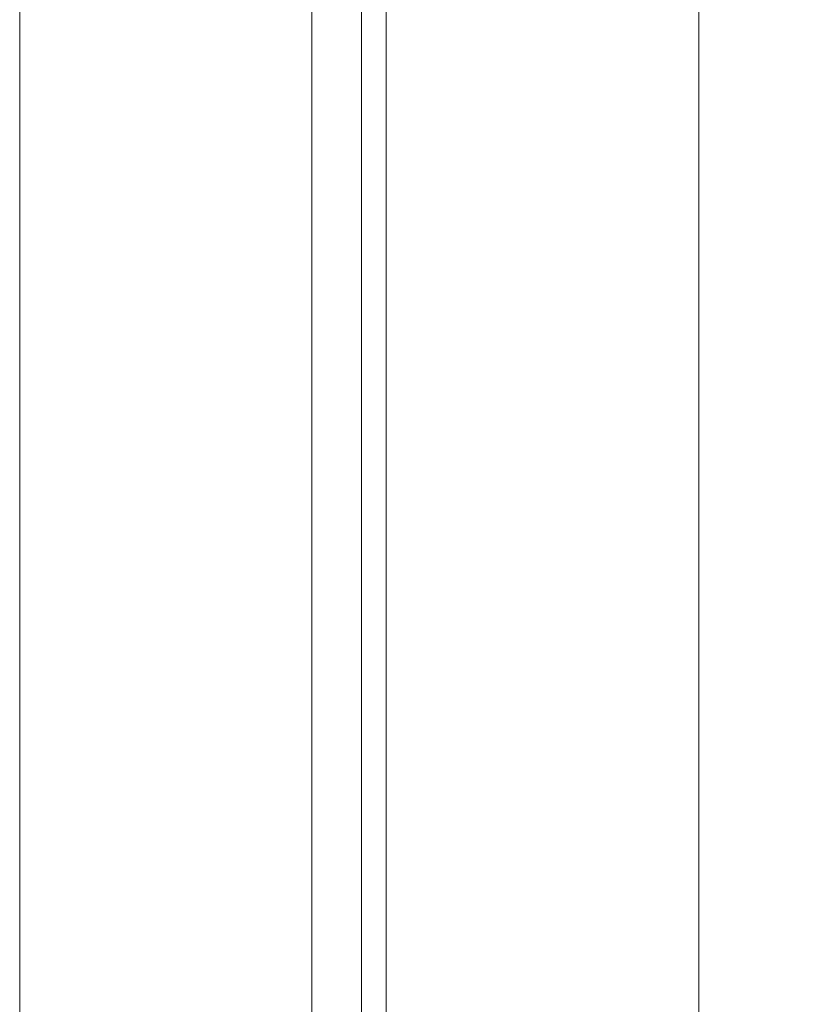
# Model space of a CAD drawing. Units: inches. Extents: x 51 to 7330, y 35 to 1026.
# Drawn here: x 1422 to 1424, y 366 to 369 of the extents above; entities that cross this region are included whole.
import ezdxf

# ---------------------------------------------------------------- set-up
doc = ezdxf.new("R2010")
doc.units = ezdxf.units.IN
doc.header["$MEASUREMENT"] = 0
doc.layers.add('C-GEN-MISC-HWR_BY OTHER', color=10, linetype='Continuous', lineweight=9)

msp = doc.modelspace()

# ---------------------------------------------------------------- linework, layer by layer
at = {"layer": 'C-GEN-MISC-HWR_BY OTHER'}
for p, q in [((1422.447365, 403.340966), (1422.447365, 333.104887)), ((1423.146183, 403.340966), (1423.146183, 333.104887))]:
    msp.add_line(p, q, dxfattribs=at)
for points in [[(1437.161901, 362.271565), (1431.763916, 362.271565), (1430.982782, 362.271565, -0.41421356), (1430.857782, 362.396565), (1430.857782, 373.901652, 0.41421356), (1430.670282, 374.089152), (1428.160936, 374.089152), (1423.461144, 374.089152, 0.41421356), (1423.264294, 373.892302), (1423.264294, 368.469), (1423.264294, 333.400173, 0.41421356), (1423.461144, 333.203323), (1428.160936, 333.203323), (1437.752491, 333.203323)], [(1437.161901, 362.21251), (1431.763916, 362.21251), (1430.986227, 362.21251, -0.41421356), (1430.798727, 362.40001), (1430.798727, 373.905097, 0.41421356), (1430.673727, 374.030097), (1428.160936, 374.030097), (1423.461144, 374.030097, 0.41421356), (1423.323349, 373.892302), (1423.323349, 368.469), (1423.323349, 333.400173, 0.41421356), (1423.461144, 333.262378), (1428.160936, 333.262378), (1437.16298, 333.262378)]]:
    msp.add_lwpolyline(points, format="xyb", dxfattribs=at)
at = {"layer": 'C-GEN-MISC-HWR_BY OTHER', "lineweight": 18}
for points in [[(1424.070998, 370.066774), (1424.070998, 370.066774), (1424.070997, 366.361043), (1424.070997, 366.361043)], [(1424.071001, 366.361034), (1424.071001, 366.361034), (1424.071002, 370.066786), (1424.071002, 370.066786)], [(1424.071001, 365.337135), (1424.071001, 365.337135), (1424.071002, 370.066773), (1424.071002, 370.066773)], [(1424.071007, 370.066784), (1424.071007, 370.066784), (1424.071005, 365.508176), (1424.071005, 365.508176)]]:
    msp.add_open_spline(points, degree=3, dxfattribs=at)
at = {"layer": 'C-GEN-MISC-HWR_BY OTHER', "lineweight": 0}
for points in [[(1424.071001, 365.337135), (1424.071001, 365.337135), (1424.071002, 370.066773), (1424.071002, 370.066773)], [(1424.071007, 370.066784), (1424.071007, 370.066784), (1424.071005, 365.508176), (1424.071005, 365.508176)]]:
    msp.add_open_spline(points, degree=3, dxfattribs=at)

doc.saveas('drawing.dxf')
